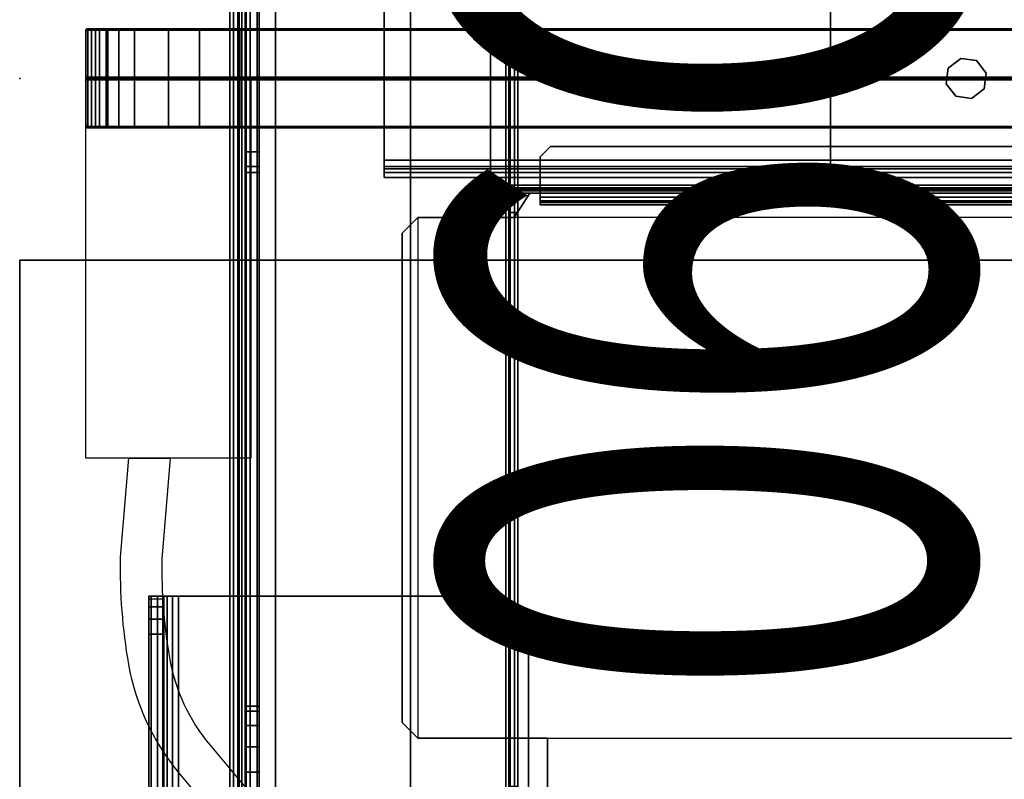
# Model space of a CAD drawing. Units: inches. Extents: x -2 to 180, y -6 to 122.
# Drawn here: x 1 to 8, y 61 to 66 of the extents above; entities that cross this region are included whole.
import ezdxf
from ezdxf.enums import TextEntityAlignment as Align

# ---------------------------------------------------------------- set-up
doc = ezdxf.new("R2010")
doc.units = ezdxf.units.IN
doc.header["$MEASUREMENT"] = 0
for name, color, linetype in [('ELEC', 1, 'Continuous'), ('TABLE', 6, 'Continuous'), ('TABLE-BASE1UPPER', 6, 'Continuous'), ('TABLE-CABLETROUGH', 6, 'Continuous'), ('TABLE-CABLETROUGHINSIDE', 6, 'Continuous'), ('TABLE-TOP1', 6, 'Continuous'), ('TABLE-TOPEDGE1', 6, 'Continuous'), ('TERRITORY', 5, 'Continuous'), ('TERRITORY-BRACKET', 5, 'Continuous'), ('TERRITORY-FABRIC', 5, 'Continuous')]:
    doc.layers.add(name, color=color, linetype=linetype)
doc.styles.get("Standard").update_dxf_attribs({"font": 'arial.ttf'})

# ---------------------------------------------------------------- blocks, each defined once
blk = doc.blocks.new('udy2as_3060lee_2t')
at = {"layer": 'TABLE'}
blk.add_point((0, 0), dxfattribs=at)
at = {"layer": 'TABLE-BASE1UPPER'}
for points in [[(0.978, -3.9205, 27.0972), (0.9949, -3.9205, 27.1824), (1.0917, -3.9205, 27.1424), (1.0827, -3.9205, 27.0972)], [(0.978, -3.9205, 27.0972), (1.0827, -3.9205, 27.0972), (1.0827, -3.9205, 26.9899), (0.978, -3.9205, 26.9899)], [(1.0827, -3.9205, 26.9899), (0.978, -3.9205, 26.9899), (0.978, -3.9411, 26.864), (1.0827, -3.9411, 26.864)], [(0.9949, -9.1016, 27.1824), (0.9949, -3.9205, 27.1824), (0.978, -3.9205, 27.0972), (0.978, -9.1016, 27.0972)], [(0.978, -9.1016, 26.8672), (0.978, -9.1016, 27.0972), (0.978, -3.9205, 27.0972), (0.978, -3.9205, 26.9899)], [(0.978, -3.9411, 26.864), (0.978, -4.0009, 26.7514), (0.978, -9.1016, 26.8672), (0.978, -3.9205, 26.9899)], [(0.978, -3.9411, 26.864), (1.0827, -3.9411, 26.864), (1.0827, -4.0009, 26.7514), (0.978, -4.0009, 26.7514)], [(0.9949, -3.9205, 27.1824), (1.0432, -3.9205, 27.2547), (1.1173, -3.9205, 27.1807), (1.0917, -3.9205, 27.1424)], [(0.9949, -9.1016, 27.1824), (1.0432, -9.1016, 27.2547), (1.0432, -3.9205, 27.2547), (0.9949, -3.9205, 27.1824)], [(1.1155, -3.9205, 27.303), (1.1556, -3.9205, 27.2063), (1.1173, -3.9205, 27.1807), (1.0432, -3.9205, 27.2547)], [(1.1155, -9.1016, 27.303), (1.1155, -3.9205, 27.303), (1.0432, -3.9205, 27.2547), (1.0432, -9.1016, 27.2547)], [(1.0917, -3.9205, 27.1424), (1.0917, -9.1016, 27.1424), (1.0827, -9.1016, 27.0972), (1.0827, -3.9205, 27.0972)], [(1.0827, -3.9205, 26.9899), (1.0827, -3.9205, 27.0972), (1.0827, -9.1016, 27.0972), (1.0827, -9.1016, 26.8672)], [(1.0827, -3.9411, 26.864), (1.0827, -3.9205, 26.9899), (1.0827, -9.1016, 26.8672), (1.0827, -4.0009, 26.7514)], [(1.0917, -3.9205, 27.1424), (1.1173, -3.9205, 27.1807), (1.1173, -9.1016, 27.1807), (1.0917, -9.1016, 27.1424)], [(1.1155, -3.9205, 27.303), (1.2008, -3.9205, 27.32), (1.2008, -3.9205, 27.2153), (1.1556, -3.9205, 27.2063)], [(1.1155, -9.1016, 27.303), (1.2008, -9.1016, 27.32), (1.2008, -3.9205, 27.32), (1.1155, -3.9205, 27.303)], [(1.1556, -3.9205, 27.2063), (1.1556, -9.1016, 27.2063), (1.1173, -9.1016, 27.1807), (1.1173, -3.9205, 27.1807)], [(1.1556, -3.9205, 27.2063), (1.2008, -3.9205, 27.2153), (1.2008, -9.1016, 27.2153), (1.1556, -9.1016, 27.2063)], [(3.4583, -3.9205, 27.32), (3.4583, -3.9205, 27.2153), (1.2008, -3.9205, 27.2153), (1.2008, -3.9205, 27.32)], [(3.4583, -3.9205, 27.32), (3.7367, -4.0358, 27.32), (3.7367, -4.0358, 27.2153), (3.4583, -3.9205, 27.2153)], [(0.978, -4.0936, 26.6637), (0.978, -4.0009, 26.7514), (1.0827, -4.0009, 26.7514), (1.0827, -4.0936, 26.6637)], [(0.978, -4.0936, 26.6637), (0.978, -4.2095, 26.6104), (0.978, -9.1016, 26.8672), (0.978, -4.0009, 26.7514)], [(1.0827, -4.2095, 26.6104), (1.0827, -4.0936, 26.6637), (1.0827, -4.0009, 26.7514), (1.0827, -9.1016, 26.8672)], [(0.978, -4.0936, 26.6637), (1.0827, -4.0936, 26.6637), (1.0827, -4.2095, 26.6104), (0.978, -4.2095, 26.6104)], [(3.852, -4.3142, 27.32), (3.852, -4.3142, 27.2153), (3.7367, -4.0358, 27.2153), (3.7367, -4.0358, 27.32)], [(0.978, -9.6291, 25.1153), (0.978, -4.2095, 26.6104), (1.0827, -4.2095, 26.6104), (1.0827, -9.6291, 25.1153)], [(0.978, -9.6291, 25.1153), (0.978, -9.2551, 26.8672), (0.978, -9.1016, 26.8672), (0.978, -4.2095, 26.6104)], [(1.0827, -9.6291, 25.1153), (1.0827, -4.2095, 26.6104), (1.0827, -9.1016, 26.8672), (1.0827, -9.2551, 26.8672)], [(3.852, -4.3142, 27.32), (3.852, -9.2291, 27.32), (3.852, -9.2291, 27.2153), (3.852, -4.3142, 27.2153)]]:
    blk.add_3dface(points, dxfattribs=at)
for points, invisible_edges in [([(1.2008, -3.9205, 27.32), (1.2008, -9.1016, 27.32), (3.852, -4.3142, 27.32), (3.4583, -3.9205, 27.32)], 6), ([(1.2008, -3.9205, 27.2153), (3.4583, -3.9205, 27.2153), (3.852, -4.3142, 27.2153), (1.2008, -9.1016, 27.2153)], 6), ([(3.4583, -3.9205, 27.32), (3.852, -4.3142, 27.32), (3.7367, -4.0358, 27.32), (3.4583, -3.9205, 27.32)], 1), ([(3.4583, -3.9205, 27.2153), (3.852, -4.3142, 27.2153), (3.7367, -4.0358, 27.2153), (3.4583, -3.9205, 27.2153)], 1), ([(3.852, -4.3142, 27.32), (1.2008, -9.1016, 27.32), (3.852, -9.2291, 27.32), (3.852, -4.3142, 27.32)], 1), ([(1.2008, -9.1016, 27.2153), (3.852, -4.3142, 27.2153), (3.852, -9.2291, 27.2153)], 1)]:
    blk.add_3dface(points, dxfattribs=dict(at, invisible_edges=invisible_edges))
at = {"layer": 'TABLE-CABLETROUGH'}
for points, invisible_edges in [([(2.9572, 7.721, 17.171), (1.9368, 9.518, 17.171), (1.9368, -9.517, 17.171), (2.9572, -7.721, 17.171)], 5), ([(1.9368, -9.517, 13.2756), (3.7072, -9.517, 13.2756), (3.7072, 9.518, 13.2756), (1.9368, 9.518, 13.2756)], 8), ([(1.9368, -9.517, 17.0664), (1.9368, 9.518, 17.0664), (2.9572, 7.721, 17.0664), (2.9572, -7.721, 17.0664)], 11), ([(1.7072, 9.2384, 16.8954), (1.7072, 6.247, 16.671), (1.7072, -6.253, 16.671), (1.7072, -9.2374, 16.8954)], 7), ([(1.7072, -9.2374, 13.4466), (1.7072, -0.556, 13.5348), (1.7072, 0.55, 13.5348), (1.7072, 9.2384, 13.4466)], 5), ([(1.8605, -9.2374, 13.3016), (1.8605, 9.2384, 13.3016), (1.8118, 9.2384, 13.4466), (1.8118, -9.2374, 13.4466)], 5), ([(1.8118, -9.2374, 16.8954), (1.8118, 9.2384, 16.8954), (1.8159, 9.2384, 16.9733), (1.8159, -9.2374, 16.9733)], 4), ([(1.8118, -6.253, 16.671), (1.8118, 6.247, 16.671), (1.8118, 9.2384, 16.8954), (1.8118, -9.2374, 16.8954)], 11), ([(1.8118, 0.55, 13.5348), (1.8118, -0.556, 13.5348), (1.8118, -9.2374, 13.4466), (1.8118, 9.2384, 13.4466)], 10), ([(1.8605, -9.2374, 17.0404), (1.8159, -9.2374, 16.9733), (1.8159, 9.2384, 16.9733), (1.8605, 9.2384, 17.0404)], 10), ([(1.8605, -9.2374, 13.3016), (1.9368, -9.2374, 13.2756), (1.9368, 9.2384, 13.2756), (1.8605, 9.2384, 13.3016)], 10), ([(1.8605, -9.2374, 17.0404), (1.8605, 9.2384, 17.0404), (1.9368, 9.2384, 17.0664), (1.9368, -9.2374, 17.0664)], 5), ([(1.7072, -5.0617, 16.6329), (1.7072, -5.253, 16.671), (1.7072, 5.247, 16.671), (1.7072, 5.0557, 16.6329)], 10), ([(1.8118, 5.247, 16.671), (1.8118, -5.253, 16.671), (1.8118, -5.0617, 16.6329), (1.8118, 5.0557, 16.6329)], 5), ([(1.7072, -5.0617, 16.6329), (1.7072, 5.0557, 16.6329), (1.7072, 4.8934, 16.5245), (1.7072, -4.8994, 16.5245)], 5), ([(1.8118, 4.8934, 16.5245), (1.8118, 5.0557, 16.6329), (1.8118, -5.0617, 16.6329), (1.8118, -4.8994, 16.5245)], 10), ([(1.7072, -4.7911, 16.3623), (1.7072, -4.8994, 16.5245), (1.7072, 4.8934, 16.5245), (1.7072, 4.7851, 16.3623)], 10), ([(1.8118, 4.8934, 16.5245), (1.8118, -4.8994, 16.5245), (1.8118, -4.7911, 16.3623), (1.8118, 4.7851, 16.3623)], 5), ([(1.7072, -4.7911, 16.3623), (1.7072, 4.7851, 16.3623), (1.7072, 0.55, 16.1478), (1.7072, -0.556, 16.1478)], 11), ([(1.8118, 0.55, 16.1478), (1.8118, 4.7851, 16.3623), (1.8118, -4.7911, 16.3623), (1.8118, -0.556, 16.1478)], 7), ([(52.7835, -0.87, 13.2756), (6.1363, -0.87, 13.2756), (6.1363, 0.87, 13.2756), (52.7835, 0.87, 13.2756)], 5), ([(4.0176, -0.5151, 17.0836), (54.9023, -0.5151, 17.0836), (54.981, -0.5938, 17.0836), (3.9389, -0.5938, 17.0836)], 4), ([(1.7072, -0.556, 16.1478), (1.7072, -0.667, 16.1018), (1.7072, -4.7911, 16.3623)], 10), ([(1.7072, -0.556, 13.5348), (1.7072, -9.2374, 13.4466), (1.7072, -6.253, 13.671), (1.7072, -5.253, 13.671)], 11), ([(1.7072, -0.667, 13.5808), (1.7072, -0.556, 13.5348), (1.7072, -5.253, 13.671), (1.7072, -5.0617, 13.709)], 10), ([(1.8118, -4.7911, 16.3623), (1.8118, -0.667, 16.1018), (1.8118, -0.556, 16.1478), (1.8118, -4.7911, 16.3623)], 5), ([(1.8118, -6.253, 13.671), (1.8118, -9.2374, 13.4466), (1.8118, -0.556, 13.5348), (1.8118, -5.253, 13.671)], 7), ([(1.8118, -5.253, 13.671), (1.8118, -0.556, 13.5348), (1.8118, -0.667, 13.5808), (1.8118, -5.0617, 13.709)], 5), ([(3.9389, -0.898, 17.0836), (3.9389, -0.5938, 17.0836), (54.981, -0.5938, 17.0836), (54.981, -0.898, 17.0836)], 2), ([(1.7072, -0.713, 15.9908), (1.7072, -4.753, 16.171), (1.7072, -4.7911, 16.3623), (1.7072, -0.667, 16.1018)], 5), ([(1.7072, -4.8994, 13.8174), (1.7072, -0.713, 13.6918), (1.7072, -0.667, 13.5808), (1.7072, -5.0617, 13.709)], 5), ([(1.8118, -4.7911, 16.3623), (1.8118, -4.753, 16.171), (1.8118, -0.713, 15.9908), (1.8118, -0.667, 16.1018)], 10), ([(1.8118, -0.667, 13.5808), (1.8118, -0.713, 13.6918), (1.8118, -4.8994, 13.8174), (1.8118, -5.0617, 13.709)], 10), ([(1.7072, -4.753, 14.171), (1.7072, -4.753, 16.171), (1.7072, -0.713, 15.9908), (1.7072, -0.713, 13.6918)], 10), ([(1.7072, -4.753, 14.171), (1.7072, -0.713, 13.6918), (1.7072, -4.8994, 13.8174), (1.7072, -4.7911, 13.9796)], 3), ([(1.8118, -0.713, 15.9908), (1.8118, -4.753, 16.171), (1.8118, -4.753, 14.171), (1.8118, -0.713, 13.6918)], 5), ([(1.8118, -4.8994, 13.8174), (1.8118, -0.713, 13.6918), (1.8118, -4.753, 14.171), (1.8118, -4.7911, 13.9796)], 3), ([(55.0587, -0.87, 13.2756), (55.1768, -1.0525, 13.2756), (3.743, -1.0525, 13.2756), (3.8611, -0.87, 13.2756)], 10), ([(3.9389, -0.898, 17.0836), (54.981, -0.898, 17.0836), (54.981, -0.9192, 17.0748), (3.9389, -0.9192, 17.0748)], 4), ([(3.9389, -0.928, 17.0536), (3.9389, -0.9192, 17.0748), (54.981, -0.9192, 17.0748), (54.981, -0.928, 17.0536)], 2), ([(56.0255, -1.1706, 13.2756), (2.8943, -1.1706, 13.2756), (3.0124, -1.0525, 13.2756), (55.1768, -1.0525, 13.2756)], 5), ([(56.0255, -1.1706, 13.2756), (56.0255, -4.8777, 13.2756), (2.8943, -4.8777, 13.2756), (2.8943, -1.1706, 13.2756)], 10), ([(55.9074, -4.9958, 13.2756), (3.0124, -4.9958, 13.2756), (2.8943, -4.8777, 13.2756), (56.0255, -4.8777, 13.2756)], 5), ([(54.9241, -6.3608, 13.2756), (3.9957, -6.3608, 13.2756), (3.9957, -4.9958, 13.2756), (54.9241, -4.9958, 13.2756)], 4), ([(3.9957, -4.9958, 13.2756), (54.9241, -4.9958, 13.2756), (55.9074, -4.9958, 13.2756)], 9)]:
    blk.add_3dface(points, dxfattribs=dict(at, invisible_edges=invisible_edges))
for points in [[(3.7072, 9.518, 13.171), (3.7072, -9.517, 13.171), (1.9368, -9.517, 13.171), (1.9368, 9.518, 13.171)], [(3.7072, -9.517, 13.171), (3.7072, 9.518, 13.171), (3.7072, 9.518, 13.2756), (3.7072, -9.517, 13.2756)], [(1.7072, 9.2384, 16.8954), (1.7072, -9.2374, 16.8954), (1.7148, -9.2374, 17), (1.7148, 9.2384, 17)], [(1.7072, -9.2374, 13.4466), (1.7072, 9.2384, 13.4466), (1.7455, 9.2384, 13.2736), (1.7455, -9.2374, 13.2736)], [(1.7148, -9.2374, 17), (1.7967, -9.2374, 17.1233), (1.7967, 9.2384, 17.1233), (1.7148, 9.2384, 17)], [(1.9368, -9.2374, 13.171), (1.7455, -9.2374, 13.2736), (1.7455, 9.2384, 13.2736), (1.9368, 9.2384, 13.171)], [(1.9368, -9.2374, 17.171), (1.9368, 9.2384, 17.171), (1.7967, 9.2384, 17.1233), (1.7967, -9.2374, 17.1233)], [(2.9572, -7.721, 17.0664), (2.9572, -7.721, 17.171), (2.9572, 7.721, 17.171), (2.9572, 7.721, 17.0664)], [(6.1363, -0.87, 13.2756), (6.1363, -0.87, 13.3354), (6.1363, 0.87, 13.3354), (6.1363, 0.87, 13.2756)], [(1.8118, -0.556, 16.1478), (1.7072, -0.556, 16.1478), (1.7072, 0.55, 16.1478), (1.8118, 0.55, 16.1478)], [(1.8118, 0.55, 13.5348), (1.7072, 0.55, 13.5348), (1.7072, -0.556, 13.5348), (1.8118, -0.556, 13.5348)], [(4.0176, -0.5151, 17.0836), (3.9389, -0.5938, 17.0836), (3.9389, -0.5938, 17.1136), (4.0176, -0.5151, 17.1136)], [(4.0176, -0.5151, 17.0836), (4.0176, -0.5151, 17.1136), (54.9023, -0.5151, 17.1136), (54.9023, -0.5151, 17.0836)], [(1.8118, -0.667, 13.5808), (1.8118, -0.556, 13.5348), (1.7072, -0.556, 13.5348), (1.7072, -0.667, 13.5808)], [(1.8118, -0.556, 16.1478), (1.8118, -0.667, 16.1018), (1.7072, -0.667, 16.1018), (1.7072, -0.556, 16.1478)], [(3.9389, -0.898, 17.0836), (3.9389, -0.898, 17.1136), (3.9389, -0.5938, 17.1136), (3.9389, -0.5938, 17.0836)], [(1.8118, -0.667, 13.5808), (1.7072, -0.667, 13.5808), (1.7072, -0.713, 13.6918), (1.8118, -0.713, 13.6918)], [(1.8118, -0.713, 15.9908), (1.7072, -0.713, 15.9908), (1.7072, -0.667, 16.1018), (1.8118, -0.667, 16.1018)], [(1.8118, -0.713, 15.9908), (1.8118, -0.713, 13.6918), (1.7072, -0.713, 13.6918), (1.7072, -0.713, 15.9908)], [(3.743, -1.0525, 13.2756), (3.743, -1.0525, 13.3354), (3.8611, -0.87, 13.3354), (3.8611, -0.87, 13.2756)], [(3.8611, -0.87, 13.3354), (6.1363, -0.87, 13.3354), (6.1363, -0.87, 13.2756), (3.8611, -0.87, 13.2756)], [(3.9389, -0.898, 17.0836), (3.9389, -0.9192, 17.0748), (3.9389, -0.9404, 17.096), (3.9389, -0.898, 17.1136)], [(3.9389, -0.928, 17.0536), (3.9389, -0.958, 17.0536), (3.9389, -0.9404, 17.096), (3.9389, -0.9192, 17.0748)], [(54.981, -0.928, 13.4615), (54.981, -0.958, 13.4615), (3.9389, -0.958, 13.4615), (3.9389, -0.928, 13.4615)], [(3.9389, -0.928, 17.0536), (3.9389, -0.928, 13.4615), (3.9389, -0.958, 13.4615), (3.9389, -0.958, 17.0536)], [(3.9389, -0.928, 13.4615), (3.9389, -0.928, 17.0536), (54.981, -0.928, 17.0536), (54.981, -0.928, 13.4615)], [(2.8943, -1.1706, 13.2756), (2.8943, -1.1706, 13.3354), (3.0124, -1.0525, 13.3354), (3.0124, -1.0525, 13.2756)], [(3.0124, -1.0525, 13.3354), (3.743, -1.0525, 13.3354), (3.743, -1.0525, 13.2756), (3.0124, -1.0525, 13.2756)], [(2.8943, -4.8777, 13.3354), (2.8943, -1.1706, 13.3354), (2.8943, -1.1706, 13.2756), (2.8943, -4.8777, 13.2756)], [(1.8118, -4.7911, 16.3623), (1.7072, -4.7911, 16.3623), (1.7072, -4.753, 16.171), (1.8118, -4.753, 16.171)], [(1.8118, -4.753, 14.171), (1.8118, -4.753, 16.171), (1.7072, -4.753, 16.171), (1.7072, -4.753, 14.171)], [(1.8118, -4.753, 14.171), (1.7072, -4.753, 14.171), (1.7072, -4.7911, 13.9796), (1.8118, -4.7911, 13.9796)], [(1.8118, -4.7911, 16.3623), (1.8118, -4.8994, 16.5245), (1.7072, -4.8994, 16.5245), (1.7072, -4.7911, 16.3623)], [(1.8118, -4.8994, 13.8174), (1.8118, -4.7911, 13.9796), (1.7072, -4.7911, 13.9796), (1.7072, -4.8994, 13.8174)], [(1.8118, -5.0617, 16.6329), (1.7072, -5.0617, 16.6329), (1.7072, -4.8994, 16.5245), (1.8118, -4.8994, 16.5245)], [(1.8118, -4.8994, 13.8174), (1.7072, -4.8994, 13.8174), (1.7072, -5.0617, 13.709), (1.8118, -5.0617, 13.709)], [(3.0124, -4.9958, 13.2756), (3.0124, -4.9958, 13.3354), (2.8943, -4.8777, 13.3354), (2.8943, -4.8777, 13.2756)], [(1.8118, -5.0617, 16.6329), (1.8118, -5.253, 16.671), (1.7072, -5.253, 16.671), (1.7072, -5.0617, 16.6329)], [(1.8118, -5.253, 13.671), (1.8118, -5.0617, 13.709), (1.7072, -5.0617, 13.709), (1.7072, -5.253, 13.671)], [(3.9957, -4.9958, 13.3354), (3.0124, -4.9958, 13.3354), (3.0124, -4.9958, 13.2756), (3.9957, -4.9958, 13.2756)], [(3.9957, -6.3608, 13.2756), (3.9957, -6.3608, 13.3354), (3.9957, -4.9958, 13.3354), (3.9957, -4.9958, 13.2756)], [(1.8118, -6.253, 16.671), (1.7072, -6.253, 16.671), (1.7072, -5.253, 16.671), (1.8118, -5.253, 16.671)], [(1.8118, -5.253, 13.671), (1.7072, -5.253, 13.671), (1.7072, -6.253, 13.671), (1.8118, -6.253, 13.671)]]:
    blk.add_3dface(points, dxfattribs=at)
at = {"layer": 'TABLE-CABLETROUGHINSIDE'}
for points in [[(3.5627, -0.807, 17.0836), (3.5627, 0.807, 17.0836), (3.5627, 0.807, 17.0536), (3.5627, -0.807, 17.0536)], [(3.5627, 0.807, 17.0836), (3.5627, -0.807, 17.0836), (55.3328, -0.807, 17.0836), (55.3328, 0.807, 17.0836)], [(3.5627, -0.807, 17.0536), (3.5627, 0.807, 17.0536), (55.3328, 0.807, 17.0536), (55.3328, -0.807, 17.0536)], [(2.7586, 0.62, 16.3036), (2.7586, -0.62, 16.3036), (2.7586, -0.62, 16.3686), (2.7586, 0.62, 16.3686)], [(2.7586, -0.62, 17.0536), (2.7586, 0.62, 17.0536), (2.7586, 0.62, 16.9886), (2.7586, -0.62, 16.9886)], [(2.7586, 0.62, 17.0536), (2.7586, -0.62, 17.0536), (56.1411, -0.62, 17.0536), (56.1411, 0.62, 17.0536)], [(2.7586, -0.62, 16.3036), (2.7586, 0.62, 16.3036), (56.1411, 0.62, 16.3036), (56.1411, -0.62, 16.3036)], [(2.7586, -0.62, 16.9886), (2.7586, 0.62, 16.9886), (56.1411, 0.62, 16.9886), (56.1411, -0.62, 16.9886)], [(2.7586, 0.62, 16.3686), (2.7586, -0.62, 16.3686), (56.1411, -0.62, 16.3686), (56.1411, 0.62, 16.3686)], [(2.7586, -0.62, 17.0536), (2.7586, -0.62, 16.9886), (2.7586, -0.666, 16.9695), (2.7586, -0.7119, 17.0155)], [(2.7586, -0.7119, 16.3417), (2.7586, -0.666, 16.3876), (2.7586, -0.62, 16.3686), (2.7586, -0.62, 16.3036)], [(2.7586, -0.7119, 17.0155), (56.1411, -0.7119, 17.0155), (56.1411, -0.62, 17.0536), (2.7586, -0.62, 17.0536)], [(2.7586, -0.62, 16.3036), (56.1411, -0.62, 16.3036), (56.1411, -0.7119, 16.3417), (2.7586, -0.7119, 16.3417)], [(2.7586, -0.62, 16.9886), (56.1411, -0.62, 16.9886), (56.1411, -0.666, 16.9695), (2.7586, -0.666, 16.9695)], [(2.7586, -0.666, 16.3876), (56.1411, -0.666, 16.3876), (56.1411, -0.62, 16.3686), (2.7586, -0.62, 16.3686)], [(2.7586, -0.75, 16.9236), (2.7586, -0.7119, 17.0155), (2.7586, -0.666, 16.9695), (2.7586, -0.685, 16.9236)], [(2.7586, -0.7119, 16.3417), (2.7586, -0.75, 16.4336), (2.7586, -0.685, 16.4336), (2.7586, -0.666, 16.3876)], [(2.7586, -0.685, 16.9236), (2.7586, -0.666, 16.9695), (56.1411, -0.666, 16.9695), (56.1411, -0.685, 16.9236)], [(2.7586, -0.666, 16.3876), (2.7586, -0.685, 16.4336), (56.1411, -0.685, 16.4336), (56.1411, -0.666, 16.3876)], [(2.7586, -0.75, 16.9236), (2.7586, -0.685, 16.9236), (2.7586, -0.685, 16.4336), (2.7586, -0.75, 16.4336)], [(2.7586, -0.685, 16.9236), (56.1411, -0.685, 16.9236), (56.1411, -0.685, 16.4336), (2.7586, -0.685, 16.4336)], [(2.7586, -0.7119, 17.0155), (2.7586, -0.75, 16.9236), (56.1411, -0.75, 16.9236), (56.1411, -0.7119, 17.0155)], [(2.7586, -0.75, 16.4336), (2.7586, -0.7119, 16.3417), (56.1411, -0.7119, 16.3417), (56.1411, -0.75, 16.4336)], [(2.7586, -0.75, 16.4336), (56.1411, -0.75, 16.4336), (56.1411, -0.75, 16.9236), (2.7586, -0.75, 16.9236)], [(3.5627, -0.807, 17.0836), (3.5627, -0.807, 17.0536), (3.5627, -0.8289, 17.0445), (3.5627, -0.8501, 17.0657)], [(3.5627, -0.8501, 17.0657), (55.3328, -0.8501, 17.0657), (55.3328, -0.807, 17.0836), (3.5627, -0.807, 17.0836)], [(3.5627, -0.807, 17.0536), (55.3328, -0.807, 17.0536), (55.3328, -0.8289, 17.0445), (3.5627, -0.8289, 17.0445)], [(3.5627, -0.868, 17.0226), (3.5627, -0.8501, 17.0657), (3.5627, -0.8289, 17.0445), (3.5627, -0.838, 17.0226)], [(3.5627, -0.838, 17.0226), (3.5627, -0.8289, 17.0445), (55.3328, -0.8289, 17.0445), (55.3328, -0.838, 17.0226)], [(3.5627, -0.868, 17.0226), (3.5627, -0.838, 17.0226), (3.5627, -0.838, 16.5263), (3.5627, -0.868, 16.5263)], [(3.5627, -0.838, 17.0226), (55.3328, -0.838, 17.0226), (55.3328, -0.838, 16.5263), (3.5627, -0.838, 16.5263)], [(3.5627, -0.838, 16.5263), (3.6415, -0.838, 16.4476), (3.6415, -0.868, 16.4476), (3.5627, -0.868, 16.5263)], [(55.2541, -0.838, 16.4476), (3.6415, -0.838, 16.4476), (3.5627, -0.838, 16.5263), (55.3328, -0.838, 16.5263)], [(3.5627, -0.8501, 17.0657), (3.5627, -0.868, 17.0226), (55.3328, -0.868, 17.0226), (55.3328, -0.8501, 17.0657)], [(3.5627, -0.868, 16.5263), (55.3328, -0.868, 16.5263), (55.3328, -0.868, 17.0226), (3.5627, -0.868, 17.0226)], [(3.5627, -0.868, 16.5263), (3.6415, -0.868, 16.4476), (55.2541, -0.868, 16.4476), (55.3328, -0.868, 16.5263)], [(55.2541, -0.838, 16.4476), (55.2541, -0.868, 16.4476), (3.6415, -0.868, 16.4476), (3.6415, -0.838, 16.4476)], [(3.743, -1.0525, 13.3354), (3.8611, -0.87, 13.3354), (55.0587, -0.87, 13.3354), (55.1768, -1.0525, 13.3354)], [(3.9389, -0.9404, 17.096), (54.981, -0.9404, 17.096), (54.981, -0.898, 17.1136), (3.9389, -0.898, 17.1136)], [(3.9389, -0.9404, 17.096), (54.981, -0.9404, 17.096), (54.981, -0.898, 17.1136), (3.9389, -0.898, 17.1136)], [(3.9389, -0.9404, 17.096), (3.9389, -0.958, 17.0536), (54.981, -0.958, 17.0536), (54.981, -0.9404, 17.096)], [(3.9389, -0.9404, 17.096), (3.9389, -0.958, 17.0536), (54.981, -0.958, 17.0536), (54.981, -0.9404, 17.096)], [(3.9389, -0.958, 13.4615), (54.981, -0.958, 13.4615), (54.981, -0.958, 17.0536), (3.9389, -0.958, 17.0536)], [(3.9389, -0.958, 13.4615), (54.981, -0.958, 13.4615), (54.981, -0.958, 17.0536), (3.9389, -0.958, 17.0536)], [(2.8943, -4.8777, 13.3354), (2.8943, -1.1706, 13.3354), (3.0124, -1.0525, 13.3354), (3.0124, -4.9958, 13.3354)], [(3.0124, -1.0525, 13.3354), (3.0124, -4.9958, 13.3354), (55.9074, -4.9958, 13.3354), (55.9074, -1.0525, 13.3354)]]:
    blk.add_3dface(points, dxfattribs=at)
for points, invisible_edges in [([(3.9389, -0.5938, 17.1136), (54.981, -0.5938, 17.1136), (54.9023, -0.5151, 17.1136), (4.0176, -0.5151, 17.1136)], 1), ([(3.9389, -0.5938, 17.1136), (54.981, -0.5938, 17.1136), (54.9023, -0.5151, 17.1136), (4.0176, -0.5151, 17.1136)], 1), ([(3.9389, -0.5938, 17.1136), (3.9389, -0.898, 17.1136), (54.981, -0.898, 17.1136), (54.981, -0.5938, 17.1136)], 8), ([(3.9389, -0.5938, 17.1136), (3.9389, -0.898, 17.1136), (54.981, -0.898, 17.1136), (54.981, -0.5938, 17.1136)], 8), ([(54.9241, -6.3608, 13.3354), (3.9957, -6.3608, 13.3354), (3.9957, -4.9958, 13.3354), (54.9241, -4.9958, 13.3354)], 4)]:
    blk.add_3dface(points, dxfattribs=dict(at, invisible_edges=invisible_edges))
at = {"layer": 'TABLE-TOP1'}
for points, invisible_edges in [([(58.88, -1.375, 27.32), (58.88, -29.845, 27.32), (0, -29.845, 27.32), (0, -1.375, 27.32)], 1), ([(0, -29.845, 28.5), (58.88, -29.845, 28.5), (58.88, -1.375, 28.5), (0, -1.375, 28.5)], 2), ([(44.48, -7.59, 27.32), (0, -29.845, 27.32), (0, -1.375, 27.32), (44.48, -6.57, 27.32)], 5), ([(58.88, -1.375, 27.32), (47.395, -6.195, 27.32), (44.855, -6.195, 27.32), (0, -1.375, 27.32)], 5), ([(44.5898, -6.3048, 27.32), (44.48, -6.57, 27.32), (0, -1.375, 27.32), (44.855, -6.195, 27.32)], 6), ([(0, -1.375, 28.5), (0, -29.845, 28.5), (44.48, -7.59, 28.5), (44.48, -6.57, 28.5)], 10), ([(44.855, -6.195, 28.5), (47.395, -6.195, 28.5), (58.88, -1.375, 28.5), (0, -1.375, 28.5)], 10), ([(0, -1.375, 28.5), (44.48, -6.57, 28.5), (44.5898, -6.3048, 28.5), (44.855, -6.195, 28.5)], 9)]:
    blk.add_3dface(points, dxfattribs=dict(at, invisible_edges=invisible_edges))
at = {"layer": 'TABLE-TOPEDGE1'}
for points in [[(0, -1.375, 27.32), (0, -29.845, 27.32), (0, -29.845, 28.5), (0, -1.375, 28.5)], [(0, -1.375, 27.32), (0, -1.375, 28.5), (58.88, -1.375, 28.5), (58.88, -1.375, 27.32)]]:
    blk.add_3dface(points, dxfattribs=at)
blk = doc.blocks.new('pdu8e_bb60r_0t')
at = {"layer": 'TERRITORY'}
for p in [(0, 0), (0, 0, 45.5327)]:
    blk.add_point(p, dxfattribs=at)
at = {"layer": 'TERRITORY-BRACKET'}
for points in [[(6.6232, 0.1508, 17.067), (6.5283, 0.078, 17.067), (6.5283, 0.078, 18.1032), (6.6232, 0.1508, 18.1032)], [(6.7418, 0.1352, 17.067), (6.6232, 0.1508, 17.067), (6.6232, 0.1508, 18.1032), (6.7418, 0.1352, 18.1032)], [(6.5283, 0.078, 17.067), (6.5127, -0.0406, 17.067), (6.5127, -0.0406, 18.1032), (6.5283, 0.078, 18.1032)], [(6.8146, 0.0403, 17.067), (6.7418, 0.1352, 17.067), (6.7418, 0.1352, 18.1032), (6.8146, 0.0403, 18.1032)], [(6.799, -0.0783, 17.067), (6.8146, 0.0403, 17.067), (6.8146, 0.0403, 18.1032), (6.799, -0.0783, 18.1032)], [(6.5127, -0.0406, 17.067), (6.5855, -0.1355, 17.067), (6.5855, -0.1355, 18.1032), (6.5127, -0.0406, 18.1032)], [(6.5855, -0.1355, 17.067), (6.7041, -0.1511, 17.067), (6.7041, -0.1511, 18.1032), (6.5855, -0.1355, 18.1032)], [(6.7041, -0.1511, 17.067), (6.799, -0.0783, 17.067), (6.799, -0.0783, 18.1032), (6.7041, -0.1511, 18.1032)]]:
    blk.add_3dface(points, dxfattribs=at)
at = {"layer": 'TERRITORY-FABRIC'}
for points in [[(0.009, 0.3748, 44.3556), (0.009, 0.3748, 18.2129), (0.0001, 0.3647, 18.2128), (0.0001, 0.3647, 44.3557)], [(0.0537, 0.3748, 44.6745), (0.009, 0.3748, 44.3556), (0.0001, 0.3647, 44.3557), (0.0433, 0.3648, 44.6784)], [(0.0157, 0.3648, 18.1272), (0.0001, 0.3647, 18.2128), (0.009, 0.3748, 18.2129), (0.0261, 0.3748, 18.1311)], [(0.0429, 0.3648, 18.0727), (0.0157, 0.3648, 18.1272), (0.0261, 0.3748, 18.1311), (0.053, 0.3748, 18.0795)], [(0.0732, 0.3648, 18.036), (0.0429, 0.3648, 18.0727), (0.053, 0.3748, 18.0795), (0.0818, 0.3748, 18.045)], [(0.1651, 0.3748, 44.9329), (0.0537, 0.3748, 44.6745), (0.0433, 0.3648, 44.6784), (0.155, 0.3648, 44.9396)], [(0.103, 0.3648, 18.0108), (0.0732, 0.3648, 18.036), (0.0818, 0.3748, 18.045), (0.1091, 0.3748, 18.0211)], [(0.1673, 0.3648, 17.9768), (0.103, 0.3648, 18.0108), (0.1091, 0.3748, 18.0211), (0.1704, 0.3748, 17.9873)], [(0.3763, 0.3748, 45.2011), (0.1651, 0.3748, 44.9329), (0.155, 0.3648, 44.9396), (0.3678, 0.3648, 45.2102)], [(0.2498, 0.3647, 17.9627), (0.1673, 0.3648, 17.9768), (0.1704, 0.3748, 17.9873), (0.2498, 0.3748, 17.9716)], [(55.7499, 0.3647, 17.9627), (0.2499, 0.3647, 17.9627), (0.2498, 0.3748, 17.9716), (55.7499, 0.3748, 17.9716)], [(55.7499, 0.3647, 17.9627), (0.2499, 0.3647, 17.9627), (0.2498, 0.3748, 17.9716), (55.7499, 0.3748, 17.9716)], [(0.6322, 0.3748, 45.3852), (0.3763, 0.3748, 45.2011), (0.3678, 0.3648, 45.2102), (0.6262, 0.3648, 45.3956)], [(0.8633, 0.3748, 45.4783), (0.6322, 0.3748, 45.3852), (0.6262, 0.3648, 45.3956), (0.8603, 0.3648, 45.4887)], [(1.1774, 0.3748, 45.5238), (0.8633, 0.3748, 45.4783), (0.8603, 0.3648, 45.4887), (1.1774, 0.3647, 45.5327)], [(54.8184, 0.3748, 45.5238), (1.1774, 0.3748, 45.5238), (1.1774, 0.3647, 45.5327), (54.8184, 0.3647, 45.5327)], [(54.8184, 0.3748, 45.5238), (1.1774, 0.3748, 45.5238), (1.1774, 0.3647, 45.5327), (54.8184, 0.3647, 45.5327)], [(0.0433, 0.3648, 44.6784), (0.0001, 0.3647, 44.3557), (0, 0.0099, 44.3557), (0.0433, 0.01, 44.6784)], [(0.0157, 0.01, 18.1272), (0, 0.0099, 18.2128), (0.0001, 0.3647, 18.2128), (0.0157, 0.3648, 18.1272)], [(0.0001, 0.3647, 44.3557), (0.0001, 0.3647, 18.2128), (0, 0.0099, 18.2128), (0, 0.0099, 44.3557)], [(0.0429, 0.01, 18.0727), (0.0157, 0.01, 18.1272), (0.0157, 0.3648, 18.1272), (0.0429, 0.3648, 18.0727)], [(0.0732, 0.01, 18.036), (0.0429, 0.01, 18.0727), (0.0429, 0.3648, 18.0727), (0.0732, 0.3648, 18.036)], [(0.155, 0.3648, 44.9396), (0.0433, 0.3648, 44.6784), (0.0433, 0.01, 44.6784), (0.155, 0.01, 44.9396)], [(0.103, 0.01, 18.0108), (0.0732, 0.01, 18.036), (0.0732, 0.3648, 18.036), (0.103, 0.3648, 18.0108)], [(0.1673, 0.01, 17.9768), (0.103, 0.01, 18.0108), (0.103, 0.3648, 18.0108), (0.1673, 0.3648, 17.9768)], [(0.3678, 0.3648, 45.2102), (0.155, 0.3648, 44.9396), (0.155, 0.01, 44.9396), (0.3678, 0.01, 45.2102)], [(0.2499, 0.0098, 17.9627), (0.1673, 0.01, 17.9768), (0.1674, 0.3648, 17.9768), (0.2499, 0.3647, 17.9627)], [(55.7499, 0.0098, 17.9627), (0.2499, 0.0098, 17.9627), (0.2498, 0.3647, 17.9627), (55.7499, 0.3647, 17.9627)], [(55.7499, 0.0098, 17.9627), (0.2499, 0.0098, 17.9627), (0.2498, 0.3647, 17.9627), (55.7499, 0.3647, 17.9627)], [(0.6262, 0.3648, 45.3956), (0.3678, 0.3648, 45.2102), (0.3678, 0.01, 45.2102), (0.6262, 0.01, 45.3956)], [(0.8603, 0.3648, 45.4887), (0.6262, 0.3648, 45.3956), (0.6262, 0.01, 45.3956), (0.8603, 0.01, 45.4887)], [(1.1774, 0.3647, 45.5327), (0.8603, 0.3648, 45.4887), (0.8603, 0.01, 45.4887), (1.1774, 0.0098, 45.5327)], [(54.8184, 0.3647, 45.5327), (1.1774, 0.3647, 45.5327), (1.1774, 0.0098, 45.5327), (54.8184, 0.0098, 45.5327)], [(54.8184, 0.3647, 45.5327), (1.1774, 0.3647, 45.5327), (1.1774, 0.0098, 45.5327), (54.8184, 0.0098, 45.5327)], [(0, 0.0099, 44.3557), (0.0433, 0.01, 44.6784), (0.0537, 0, 44.6745), (0.0091, 0, 44.3557)], [(0.0091, 0, 18.2128), (0.0261, 0, 18.1311), (0.0157, 0.01, 18.1272), (0, 0.0099, 18.2128)], [(0.0091, 0, 18.2128), (0, 0.0099, 18.2128), (0, 0.0099, 44.3557), (0.0091, 0, 44.3557)], [(0.0091, 0, 18.2128), (0, 0.0099, 18.2128), (0, 0.0099, 44.3557), (0.0091, 0, 44.3557)], [(0.0261, 0, 18.1311), (0.053, 0, 18.0795), (0.0429, 0.01, 18.0727), (0.0157, 0.01, 18.1272)], [(0.053, 0, 18.0795), (0.0818, 0, 18.045), (0.0732, 0.01, 18.036), (0.0429, 0.01, 18.0727)], [(0.0433, 0.01, 44.6784), (0.155, 0.01, 44.9396), (0.1651, 0, 44.9329), (0.0537, 0, 44.6745)], [(0.0818, 0, 18.045), (0.1091, 0, 18.0211), (0.103, 0.01, 18.0108), (0.0732, 0.01, 18.036)], [(0.1091, 0, 18.0211), (0.1704, 0, 17.9873), (0.1673, 0.01, 17.9768), (0.103, 0.01, 18.0108)], [(0.155, 0.01, 44.9396), (0.3678, 0.01, 45.2102), (0.3763, 0, 45.2011), (0.1651, 0, 44.9329)], [(0.1704, 0, 17.9873), (0.2499, -0.0003, 17.9716), (0.2499, 0.0098, 17.9627), (0.1673, 0.01, 17.9768)], [(55.7499, 0.0001, 17.9716), (55.7499, 0.0098, 17.9627), (0.2499, 0.0098, 17.9627), (0.2499, -0.0003, 17.9716)], [(0.3678, 0.01, 45.2102), (0.6262, 0.01, 45.3956), (0.6322, 0, 45.3852), (0.3763, 0, 45.2011)], [(0.6262, 0.01, 45.3956), (0.8603, 0.01, 45.4887), (0.8633, 0, 45.4783), (0.6322, 0, 45.3852)], [(0.8603, 0.01, 45.4887), (1.1774, 0.0098, 45.5327), (1.1774, -0.0005, 45.5238), (0.8633, 0, 45.4783)], [(0.8633, -0.0004, 45.4783), (1.1774, 0.0002, 45.5238), (1.1774, -0.0102, 45.5327), (0.8603, -0.0103, 45.4887)], [(1.1774, -0.0005, 45.5238), (1.1774, 0.0098, 45.5327), (54.8184, 0.0098, 45.5327), (54.8184, -0.0003, 45.5238)], [(54.8184, 0, 45.5238), (54.8184, -0.0102, 45.5327), (1.1774, -0.0102, 45.5327), (1.1774, 0.0002, 45.5238)], [(0.0091, -0.0004, 44.3557), (0.0537, -0.0004, 44.6745), (0.0433, -0.0103, 44.6784), (0, -0.0102, 44.3557)], [(0.0091, -0.0004, 44.3557), (0, -0.0102, 44.3557), (0, -0.0102, 18.2128), (0.0091, -0.0004, 18.2128)], [(0.0091, -0.0004, 44.3557), (0, -0.0102, 44.3557), (0, -0.0102, 18.2128), (0.0091, -0.0004, 18.2128)], [(0, -0.0102, 18.2128), (0.0157, -0.0103, 18.1272), (0.0261, -0.0004, 18.1311), (0.0091, -0.0004, 18.2128)], [(0, -0.0102, 44.3557), (0, -0.0102, 18.2128), (0.0001, -0.365, 18.2128), (0.0001, -0.365, 44.3557)], [(0.0433, -0.0103, 44.6784), (0, -0.0102, 44.3557), (0.0001, -0.365, 44.3557), (0.0433, -0.3652, 44.6784)], [(0.0157, -0.3652, 18.1272), (0.0001, -0.365, 18.2128), (0, -0.0102, 18.2128), (0.0157, -0.0103, 18.1272)], [(0.0157, -0.0103, 18.1272), (0.0429, -0.0103, 18.0727), (0.053, -0.0004, 18.0795), (0.0261, -0.0004, 18.1311)], [(0.0429, -0.3652, 18.0727), (0.0157, -0.3652, 18.1272), (0.0157, -0.0103, 18.1272), (0.0429, -0.0103, 18.0727)], [(0.0429, -0.0103, 18.0727), (0.0732, -0.0103, 18.036), (0.0818, -0.0004, 18.045), (0.053, -0.0004, 18.0795)], [(0.0732, -0.3652, 18.036), (0.0429, -0.3652, 18.0727), (0.0429, -0.0103, 18.0727), (0.0732, -0.0103, 18.036)], [(0.0537, -0.0004, 44.6745), (0.1651, -0.0004, 44.9329), (0.155, -0.0103, 44.9396), (0.0433, -0.0103, 44.6784)], [(0.155, -0.0103, 44.9396), (0.0433, -0.0103, 44.6784), (0.0433, -0.3652, 44.6784), (0.155, -0.3652, 44.9396)], [(0.0732, -0.0103, 18.036), (0.103, -0.0103, 18.0108), (0.1091, -0.0004, 18.0211), (0.0818, -0.0004, 18.045)], [(0.103, -0.3652, 18.0108), (0.0732, -0.3652, 18.036), (0.0732, -0.0103, 18.036), (0.103, -0.0103, 18.0108)], [(0.103, -0.0103, 18.0108), (0.1673, -0.0103, 17.9768), (0.1704, -0.0004, 17.9873), (0.1091, -0.0004, 18.0211)], [(0.1673, -0.3652, 17.9768), (0.103, -0.3652, 18.0108), (0.103, -0.0103, 18.0108), (0.1673, -0.0103, 17.9768)], [(0.1651, -0.0004, 44.9329), (0.3763, -0.0004, 45.2011), (0.3678, -0.0103, 45.2102), (0.155, -0.0103, 44.9396)], [(0.3678, -0.0103, 45.2102), (0.155, -0.0103, 44.9396), (0.155, -0.3652, 44.9396), (0.3678, -0.3652, 45.2102)], [(0.1673, -0.0103, 17.9768), (0.2499, -0.0102, 17.9627), (0.2499, 0, 17.9716), (0.1704, -0.0004, 17.9873)], [(0.2499, -0.365, 17.9627), (0.1674, -0.3652, 17.9768), (0.1673, -0.0103, 17.9768), (0.2499, -0.0102, 17.9627)], [(55.7499, -0.365, 17.9627), (0.2498, -0.365, 17.9627), (0.2499, -0.0102, 17.9627), (55.7499, -0.0102, 17.9627)], [(55.7499, -0.365, 17.9627), (0.2498, -0.365, 17.9627), (0.2499, -0.0102, 17.9627), (55.7499, -0.0102, 17.9627)], [(0.2499, 0, 17.9716), (0.2499, -0.0102, 17.9627), (55.7499, -0.0102, 17.9627), (55.7499, -0.0004, 17.9716)], [(0.3763, -0.0004, 45.2011), (0.6322, -0.0004, 45.3852), (0.6262, -0.0103, 45.3956), (0.3678, -0.0103, 45.2102)], [(0.6262, -0.0103, 45.3956), (0.3678, -0.0103, 45.2102), (0.3678, -0.3652, 45.2102), (0.6262, -0.3652, 45.3956)], [(0.6322, -0.0004, 45.3852), (0.8633, -0.0004, 45.4783), (0.8603, -0.0103, 45.4887), (0.6262, -0.0103, 45.3956)], [(0.8603, -0.0103, 45.4887), (0.6262, -0.0103, 45.3956), (0.6262, -0.3652, 45.3956), (0.8603, -0.3652, 45.4887)], [(1.1774, -0.0102, 45.5327), (0.8603, -0.0103, 45.4887), (0.8603, -0.3652, 45.4887), (1.1774, -0.365, 45.5327)], [(54.8184, -0.0102, 45.5327), (1.1774, -0.0102, 45.5327), (1.1774, -0.365, 45.5327), (54.8184, -0.365, 45.5327)], [(54.8184, -0.0102, 45.5327), (1.1774, -0.0102, 45.5327), (1.1774, -0.365, 45.5327), (54.8184, -0.365, 45.5327)], [(0.0001, -0.365, 44.3557), (0.0001, -0.365, 18.2128), (0.009, -0.3752, 18.2129), (0.009, -0.3752, 44.3556)], [(0.0433, -0.3652, 44.6784), (0.0001, -0.365, 44.3557), (0.009, -0.3752, 44.3556), (0.0537, -0.3752, 44.6745)], [(0.0261, -0.3752, 18.1311), (0.009, -0.3752, 18.2129), (0.0001, -0.365, 18.2128), (0.0157, -0.3652, 18.1272)], [(0.053, -0.3752, 18.0795), (0.0261, -0.3752, 18.1311), (0.0157, -0.3652, 18.1272), (0.0429, -0.3652, 18.0727)], [(0.0818, -0.3752, 18.045), (0.053, -0.3752, 18.0795), (0.0429, -0.3652, 18.0727), (0.0732, -0.3652, 18.036)], [(0.155, -0.3652, 44.9396), (0.0433, -0.3652, 44.6784), (0.0537, -0.3752, 44.6745), (0.1651, -0.3752, 44.9329)], [(0.1091, -0.3752, 18.0211), (0.0818, -0.3752, 18.045), (0.0732, -0.3652, 18.036), (0.103, -0.3652, 18.0108)], [(0.1704, -0.3752, 17.9873), (0.1091, -0.3752, 18.0211), (0.103, -0.3652, 18.0108), (0.1673, -0.3652, 17.9768)], [(0.3678, -0.3652, 45.2102), (0.155, -0.3652, 44.9396), (0.1651, -0.3752, 44.9329), (0.3763, -0.3752, 45.2011)], [(0.2498, -0.3752, 17.9716), (0.1704, -0.3752, 17.9873), (0.1673, -0.3652, 17.9768), (0.2498, -0.365, 17.9627)], [(55.7499, -0.3752, 17.9716), (0.2498, -0.3752, 17.9716), (0.2499, -0.365, 17.9627), (55.7499, -0.365, 17.9627)], [(55.7499, -0.3752, 17.9716), (0.2498, -0.3752, 17.9716), (0.2499, -0.365, 17.9627), (55.7499, -0.365, 17.9627)], [(0.6262, -0.3652, 45.3956), (0.3678, -0.3652, 45.2102), (0.3763, -0.3752, 45.2011), (0.6322, -0.3752, 45.3852)], [(0.8603, -0.3652, 45.4887), (0.6262, -0.3652, 45.3956), (0.6322, -0.3752, 45.3852), (0.8633, -0.3752, 45.4783)], [(1.1774, -0.365, 45.5327), (0.8603, -0.3652, 45.4887), (0.8633, -0.3752, 45.4783), (1.1774, -0.3752, 45.5238)], [(54.8184, -0.365, 45.5327), (1.1774, -0.365, 45.5327), (1.1774, -0.3752, 45.5238), (54.8184, -0.3752, 45.5238)], [(54.8184, -0.365, 45.5327), (1.1774, -0.365, 45.5327), (1.1774, -0.3752, 45.5238), (54.8184, -0.3752, 45.5238)]]:
    blk.add_3dface(points, dxfattribs=at)
for points, invisible_edges in [([(0.0537, 0.3748, 44.6745), (0.8633, 0.3748, 45.4783), (1.1774, 0.3748, 45.5238), (0.009, 0.3748, 44.3556)], 5), ([(55.991, 0.3748, 44.3557), (0.009, 0.3748, 44.3556), (1.1774, 0.3748, 45.5238), (54.8184, 0.3748, 45.5238)], 11), ([(0.009, 0.3748, 18.2129), (0.009, 0.3748, 44.3556), (55.991, 0.3748, 44.3557), (55.991, 0.3748, 18.2129)], 10), ([(0.009, 0.3748, 18.2129), (0.2498, 0.3748, 17.9716), (0.1704, 0.3748, 17.9873), (0.0261, 0.3748, 18.1311)], 5), ([(55.7499, 0.3748, 17.9716), (0.2498, 0.3748, 17.9716), (0.009, 0.3748, 18.2129), (55.991, 0.3748, 18.2129)], 14), ([(0.053, 0.3748, 18.0795), (0.0261, 0.3748, 18.1311), (0.1704, 0.3748, 17.9873), (0.1091, 0.3748, 18.0211)], 10), ([(0.053, 0.3748, 18.0795), (0.1091, 0.3748, 18.0211), (0.0818, 0.3748, 18.045), (0.053, 0.3748, 18.0795)], 1), ([(0.6322, 0.3748, 45.3852), (0.8633, 0.3748, 45.4783), (0.0537, 0.3748, 44.6745), (0.1651, 0.3748, 44.9329)], 10), ([(0.1651, 0.3748, 44.9329), (0.3763, 0.3748, 45.2011), (0.6322, 0.3748, 45.3852), (0.1651, 0.3748, 44.9329)], 4), ([(0.009, -0.3752, 44.3556), (1.1774, -0.3752, 45.5238), (0.8633, -0.3752, 45.4783), (0.0537, -0.3752, 44.6745)], 5), ([(54.8184, -0.3752, 45.5238), (1.1774, -0.3752, 45.5238), (0.009, -0.3752, 44.3556), (55.991, -0.3752, 44.3557)], 14), ([(55.991, -0.3752, 18.2129), (55.991, -0.3752, 44.3557), (0.009, -0.3752, 44.3556), (0.009, -0.3752, 18.2129)], 10), ([(0.0261, -0.3752, 18.1311), (0.1704, -0.3752, 17.9873), (0.2498, -0.3752, 17.9716), (0.009, -0.3752, 18.2129)], 5), ([(55.991, -0.3752, 18.2129), (0.009, -0.3752, 18.2129), (0.2498, -0.3752, 17.9716), (55.7499, -0.3752, 17.9716)], 11), ([(0.1091, -0.3752, 18.0211), (0.1704, -0.3752, 17.9873), (0.0261, -0.3752, 18.1311), (0.053, -0.3752, 18.0795)], 10), ([(0.053, -0.3752, 18.0795), (0.0818, -0.3752, 18.045), (0.1091, -0.3752, 18.0211), (0.053, -0.3752, 18.0795)], 4), ([(0.1651, -0.3752, 44.9329), (0.0537, -0.3752, 44.6745), (0.8633, -0.3752, 45.4783), (0.6322, -0.3752, 45.3852)], 10), ([(0.1651, -0.3752, 44.9329), (0.6322, -0.3752, 45.3852), (0.3763, -0.3752, 45.2011), (0.1651, -0.3752, 44.9329)], 1)]:
    blk.add_3dface(points, dxfattribs=dict(at, invisible_edges=invisible_edges))
blk = doc.blocks.new('udy4ec_0t')
at = {"layer": 'TABLE'}
blk.add_point((0, 0), dxfattribs=at)
for points in [[(1.5916, 9.452, 13.2332), (1.5916, 9.402, 13.1832), (1.5916, -9.402, 13.1832), (1.5916, -9.452, 13.2332)], [(1.5916, 9.452, 13.2332), (1.5916, -9.452, 13.2332), (1.5916, -9.452, 17.1522), (1.5916, 9.452, 17.1522)], [(1.6182, 9.452, 17.2164), (1.5916, 9.452, 17.1522), (1.5916, -9.452, 17.1522), (1.6182, -9.452, 17.2164)], [(1.6514, 9.402, 13.1832), (1.6514, -9.402, 13.1832), (1.5916, -9.402, 13.1832), (1.5916, 9.402, 13.1832)], [(1.6182, 9.452, 17.2164), (1.6182, -9.452, 17.2164), (1.6824, -9.452, 17.243), (1.6824, 9.452, 17.243)], [(1.6514, -9.402, 13.1832), (1.6514, 9.402, 13.1832), (1.6514, 9.452, 13.2332), (1.6514, -9.452, 13.2332)], [(1.6514, -9.452, 17.1522), (1.6514, -9.452, 13.2332), (1.6514, 9.452, 13.2332), (1.6514, 9.452, 17.1522)], [(1.6514, -9.452, 17.1522), (1.6514, 9.452, 17.1522), (1.6605, 9.452, 17.1741), (1.6605, -9.452, 17.1741)], [(1.6605, -9.452, 17.1741), (1.6605, 9.452, 17.1741), (1.6824, 9.452, 17.1832), (1.6824, -9.452, 17.1832)], [(3.6804, 9.452, 17.243), (1.6824, 9.452, 17.243), (1.6824, -9.452, 17.243), (3.6804, -9.452, 17.243)], [(3.6804, -9.452, 17.1832), (1.6824, -9.452, 17.1832), (1.6824, 9.452, 17.1832), (3.6804, 9.452, 17.1832)], [(3.6804, -9.452, 17.243), (3.7446, -9.452, 17.2164), (3.7446, 9.452, 17.2164), (3.6804, 9.452, 17.243)], [(3.6804, 9.452, 17.1832), (3.7023, 9.452, 17.1741), (3.7023, -9.452, 17.1741), (3.6804, -9.452, 17.1832)], [(3.7114, 9.452, 17.1522), (3.7114, -9.452, 17.1522), (3.7023, -9.452, 17.1741), (3.7023, 9.452, 17.1741)], [(3.7114, 1.015, 17.1032), (3.7712, 1.015, 17.1032), (3.7712, -1.015, 17.1032), (3.7114, -1.015, 17.1032)], [(3.7114, -1.015, 13.3732), (3.7114, -1.015, 17.1472), (3.7712, -1.015, 17.1472), (3.7712, -1.015, 13.3732)], [(3.7114, -1.015, 13.3732), (3.7712, -1.015, 13.3732), (3.7712, -5.362, 13.3732), (3.7114, -5.362, 13.3732)]]:
    blk.add_3dface(points, dxfattribs=at)
for points, invisible_edges in [([(3.7712, -9.452, 17.1522), (3.7712, 9.452, 17.1522), (3.7446, 9.452, 17.2164), (3.7446, -9.452, 17.2164)], 1), ([(3.7712, -9.452, 17.1522), (3.7712, -1.015, 17.1032), (3.7712, 1.015, 17.1032), (3.7712, 9.452, 17.1522)], 13), ([(3.7114, -1.015, 13.3732), (3.7114, -5.362, 13.3732), (3.7114, -9.452, 17.1522), (3.7114, -1.015, 17.1472)], 2), ([(3.7712, -9.452, 17.1522), (3.7712, -5.362, 13.3732), (3.7712, -1.015, 13.3732), (3.7712, -1.015, 17.1472)], 1)]:
    blk.add_3dface(points, dxfattribs=dict(at, invisible_edges=invisible_edges))
blk = doc.blocks.new('pdu1351_06c_0p')
at = {"layer": 'ELEC', "linetype": 'Continuous'}
blk.add_lwpolyline([(-2.875, 0), (0, 0), (0, -1.25), (-2.875, -1.25)], close=True, dxfattribs=at)
blk.add_lwpolyline([(-23.25, -0.7006, -0.368074), (-19.25, -1.3881, 0.374252), (-15.75, -1.9506), (-14.25, -0.7006, -0.264944), (-10.9375, -0.7006), (-9.5, -1.9506, 0.227273), (-6.75, -1.9506), (-5.25, -0.7006, -0.131923), (-4.4375, -0.3256, -0.046687), (-3.625, -0.2631), (-2.875, -0.3256), (-2.875, -0.6392), (-3.6404, -0.5754, 0.046056), (-4.3846, -0.6336, 0.131923), (-5.0499, -0.9407), (-6.5791, -2.215, -0.23353), (-9.6739, -2.2135), (-11.1186, -0.9573, 0.259898), (-14.0717, -0.9588), (-15.5661, -2.2041, -0.37635), (-19.49, -1.5883, 0.364959), (-23.0639, -0.9538)], format="xyb", dxfattribs=at)
at = {"layer": 'ELEC'}
blk.add_point((0, 0), dxfattribs=at)
at = {"layer": 'ELEC', "width": 0.7}
blk.add_text('06C', height=4, dxfattribs=at).set_placement((-1.375, -6.7006), align=Align.CENTER)

msp = doc.modelspace()

# ---------------------------------------------------------------- block references
for name, p in [('udy2as_3060lee_2t', (1, 65.845)), ('udy4ec_0t', (1, 65.845)), ('pdu8e_bb60r_0t', (1.5, 65.845))]:
    msp.add_blockref(name, p)
at = {"rotation": 90}
msp.add_blockref('pdu1351_06c_0p', (1.5, 65.845), dxfattribs=at)

doc.saveas('drawing.dxf')
